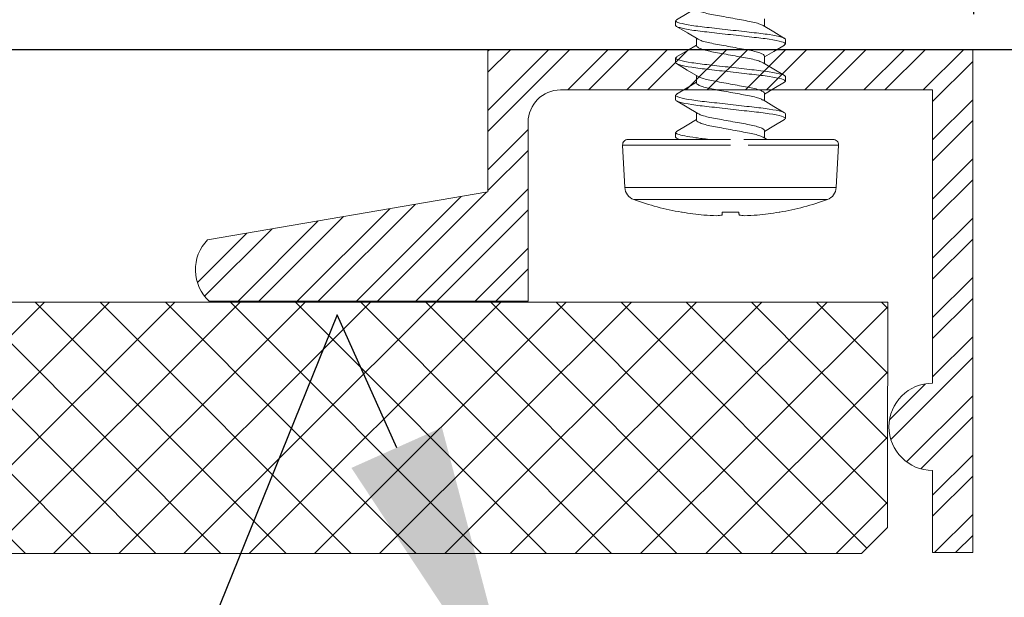
# Model space of a CAD drawing. Units: inches. Extents: x -1086 to 374, y -999 to 1258.
# Drawn here: x 262 to 264, y -146 to -145 of the extents above; entities that cross this region are included whole.
import ezdxf
from ezdxf import colors
from ezdxf.entities.mleader import LeaderData, LeaderLine
from ezdxf.math import Vec2, Vec3

# ---------------------------------------------------------------- set-up
doc = ezdxf.new("R2010")
doc.units = ezdxf.units.IN
doc.header["$MEASUREMENT"] = 0
doc.styles.add('PAM', font='arial.ttf')
doc.styles.get("Standard").update_dxf_attribs({"font": 'arial.ttf'})
doc.dimstyles.new('CB-02(6)', dxfattribs={"dimscale": 2, "dimtxt": 0.0937, "dimasz": 0.125, "dimexe": 0.0625, "dimexo": 0.0625, "dimgap": 0.0625, "dimtad": 0, "dimdec": 4, "dimzin": 0, "dimdsep": 46, "dimlunit": 5, "dimtxsty": 'PAM', "dimblk": 'ARCHTICK', "dimcen": 0.125, "dimdle": 0.0625, "dimclrd": 1, "dimclre": 1, "dimclrt": 2, "dimadec": 0, "dimazin": 0, "dimtfac": 0.8, "dimtdec": 4, "dimtofl": 0, "dimtmove": 2, "dimatfit": 3, "dimfxl": 1, "dimtfill": 1, "dimfrac": 1, "dimtolj": 1, "dimtzin": 0, "dimlwd": -1, "dimlwe": -1, "dimarcsym": 0})

# ---------------------------------------------------------------- blocks, each defined once
blk = doc.blocks.new('wall screw')
at = {"color": 2, "lineweight": 15}
for p, q in [((99.3888, 5.5081), (99.3252, 5.5114)), ((99.1398, 5.4324), (99.1467, 5.4324)), ((99.1953, 5.4324), (99.2022, 5.4324)), ((99.2509, 5.4324), (99.2578, 5.4324)), ((99.3065, 5.4324), (99.3134, 5.4324)), ((99.3168, 5.4278), (99.3149, 5.4311)), ((99.4254, 5.4228), (99.4254, 5.4238)), ((99.1772, 5.4011), (99.166, 5.4011)), ((99.2328, 5.4011), (99.2216, 5.4011)), ((99.2884, 5.4011), (99.2771, 5.4011)), ((99.4254, 5.3381), (99.4254, 5.3627)), ((99.3888, 5.1928), (99.3888, 5.3504)), ((99.3252, 5.1894), (99.3252, 5.324)), ((99.137, 5.2998), (99.1482, 5.2998)), ((99.1926, 5.2998), (99.2038, 5.2998)), ((99.2481, 5.2998), (99.2594, 5.2998)), ((99.3037, 5.2998), (99.3149, 5.2998)), ((99.3136, 5.3019), (99.3167, 5.2968)), ((99.4254, 5.277), (99.4254, 5.2781)), ((99.1745, 5.2684), (99.1676, 5.2684)), ((99.23, 5.2684), (99.2231, 5.2684)), ((99.2856, 5.2684), (99.2787, 5.2684))]:
    blk.add_line(p, q, dxfattribs=at)
at = {"color": 8, "lineweight": 15}
for p, q in [((99.3252, 5.3504), (99.3252, 5.5114)), ((99.3888, 5.3504), (99.3888, 5.5081)), ((99.4066, 5.4949), (99.4066, 5.206))]:
    blk.add_line(p, q, dxfattribs=at)
at = {"color": 3, "lineweight": 15}
for p, q in [((99.3168, 5.3504), (99.3168, 5.5034)), ((99.3168, 5.1974), (99.3168, 5.3306)), ((99.3252, 5.1894), (99.3888, 5.1928))]:
    blk.add_line(p, q, dxfattribs=at)
at = {"color": 2, "lineweight": 15, "flags": 128}
for points in [[(99.1383, 5.4311), (99.1288, 5.4149), (99.1205, 5.4011)], [(99.1674, 5.3988), (99.1578, 5.4148), (99.1482, 5.431)], [(99.1938, 5.431), (99.1842, 5.4148), (99.176, 5.4011)], [(99.2229, 5.3989), (99.2133, 5.4149), (99.2037, 5.4311)], [(99.2494, 5.4311), (99.2398, 5.4149), (99.2316, 5.4011)], [(99.2783, 5.3991), (99.2688, 5.415), (99.2592, 5.4312)], [(99.305, 5.4312), (99.2955, 5.415), (99.2871, 5.4011)], [(99.4254, 5.3627), (99.4261, 5.3628), (99.4267, 5.3628), (99.4273, 5.3629), (99.4279, 5.3629), (99.4284, 5.363), (99.4289, 5.3631), (99.4293, 5.3631), (99.4297, 5.3631)], [(99.4297, 5.3377), (99.4293, 5.3377), (99.4289, 5.3378), (99.4284, 5.3378), (99.4279, 5.3379), (99.4273, 5.3379), (99.4267, 5.338), (99.4261, 5.3381), (99.4254, 5.3381)], [(99.176, 5.2697), (99.1855, 5.2859), (99.1938, 5.2998)], [(99.2316, 5.2698), (99.2411, 5.286), (99.2493, 5.2998)], [(99.2871, 5.2698), (99.2967, 5.286), (99.3049, 5.2998)]]:
    blk.add_lwpolyline(points, dxfattribs=at)
at = {"color": 3, "lineweight": 15, "flags": 128}
for points in [[(99.147, 5.3019), (99.1565, 5.2859), (99.1661, 5.2697)], [(99.2026, 5.3018), (99.2121, 5.2858), (99.2217, 5.2697)], [(99.258, 5.302), (99.2676, 5.286), (99.2772, 5.2698)]]:
    blk.add_lwpolyline(points, dxfattribs=at)
at = {"color": 2, "lineweight": 15}
for centre, radius, start, end in [((99.3248, 5.5034), 0.008, 87, 180), ((99.3877, 5.4881), 0.02, 19.7829, 87), ((99.005, 5.3504), 0.4268, 9.9017, 19.7829), ((99.0038, 5.3504), 0.4278, 5.329, 9.7356), ((99.0671, 5.3608), 0.3638, 1.6235, 4.6234), ((99.3642, 5.3757), 0.0667, 349.1388, 356.0706), ((99.3642, 5.3251), 0.0667, 3.9294, 10.8612), ((99.0671, 5.34), 0.3638, 355.3766, 358.3765), ((99.0038, 5.3504), 0.4278, 350.2644, 354.671), ((99.005, 5.3504), 0.4268, 340.2171, 350.0983), ((99.3877, 5.2127), 0.02, 273, 340.2171)]:
    blk.add_arc(centre, radius, start, end, dxfattribs=at)
at = {"color": 3, "lineweight": 15}
blk.add_arc((99.3248, 5.1974), 0.008, 180, 273, dxfattribs=at)
at = {"color": 2, "lineweight": 15}
for points in [[(99.1383, 5.4305), (99.1398, 5.4324)], [(99.1938, 5.4305), (99.1953, 5.4324)], [(99.2493, 5.4305), (99.2509, 5.4324)], [(99.305, 5.4306), (99.3065, 5.4324)], [(99.1745, 5.2684), (99.176, 5.2703)], [(99.23, 5.2684), (99.2316, 5.2703)], [(99.2856, 5.2684), (99.2871, 5.2703)]]:
    blk.add_open_spline(points, degree=1, dxfattribs=at)
at = {"color": 8, "lineweight": 15}
for points, knots in [([(99.1398, 5.4324), (99.1408, 5.4324), (99.142, 5.4304), (99.1444, 5.4221), (99.1457, 5.4158), (99.1474, 5.4043), (99.148, 5.4001), (99.1491, 5.3915), (99.1495, 5.387), (99.1512, 5.3723), (99.1524, 5.3614), (99.1549, 5.3394), (99.1562, 5.3285), (99.1578, 5.3139), (99.1583, 5.3094), (99.1593, 5.3007), (99.1599, 5.2965), (99.1617, 5.285), (99.1629, 5.2787), (99.1654, 5.2704), (99.1666, 5.2684), (99.1676, 5.2684)], [0, 0, 0, 0, 0.125, 0.125, 0.25, 0.25, 0.3125, 0.3125, 0.375, 0.375, 0.5, 0.5, 0.625, 0.625, 0.6875, 0.6875, 0.75, 0.75, 0.875, 0.875, 1, 1, 1, 1]), ([(99.1467, 5.4324), (99.1477, 5.4324), (99.1489, 5.4304), (99.1513, 5.4221), (99.1526, 5.4158), (99.1543, 5.4043), (99.1549, 5.4001), (99.156, 5.3915), (99.1564, 5.387), (99.1581, 5.3723), (99.1593, 5.3614), (99.1618, 5.3394), (99.1631, 5.3285), (99.1647, 5.3139), (99.1652, 5.3094), (99.1662, 5.3007), (99.1668, 5.2965), (99.1686, 5.285), (99.1698, 5.2787), (99.1723, 5.2704), (99.1735, 5.2684), (99.1745, 5.2684)], [0, 0, 0, 0, 0.125, 0.125, 0.25, 0.25, 0.3125, 0.3125, 0.375, 0.375, 0.5, 0.5, 0.625, 0.625, 0.6875, 0.6875, 0.75, 0.75, 0.875, 0.875, 1, 1, 1, 1]), ([(99.1953, 5.4324), (99.1963, 5.4324), (99.1975, 5.4304), (99.2, 5.4221), (99.2012, 5.4158), (99.203, 5.4043), (99.2036, 5.4001), (99.2046, 5.3915), (99.2051, 5.387), (99.2068, 5.3723), (99.208, 5.3614), (99.2105, 5.3394), (99.2117, 5.3285), (99.2134, 5.3139), (99.2139, 5.3094), (99.2149, 5.3007), (99.2155, 5.2965), (99.2172, 5.285), (99.2185, 5.2787), (99.221, 5.2704), (99.2221, 5.2684), (99.2231, 5.2684)], [0, 0, 0, 0, 0.125, 0.125, 0.25, 0.25, 0.3125, 0.3125, 0.375, 0.375, 0.5, 0.5, 0.625, 0.625, 0.6875, 0.6875, 0.75, 0.75, 0.875, 0.875, 1, 1, 1, 1]), ([(99.2022, 5.4324), (99.2032, 5.4324), (99.2044, 5.4304), (99.2069, 5.4221), (99.2081, 5.4158), (99.2099, 5.4043), (99.2105, 5.4001), (99.2115, 5.3915), (99.212, 5.387), (99.2137, 5.3723), (99.2149, 5.3614), (99.2174, 5.3394), (99.2186, 5.3285), (99.2203, 5.3139), (99.2208, 5.3094), (99.2218, 5.3007), (99.2224, 5.2965), (99.2241, 5.285), (99.2254, 5.2787), (99.2279, 5.2704), (99.229, 5.2684), (99.23, 5.2684)], [0, 0, 0, 0, 0.125, 0.125, 0.25, 0.25, 0.3125, 0.3125, 0.375, 0.375, 0.5, 0.5, 0.625, 0.625, 0.6875, 0.6875, 0.75, 0.75, 0.875, 0.875, 1, 1, 1, 1]), ([(99.2509, 5.4324), (99.2519, 5.4324), (99.2531, 5.4304), (99.2555, 5.4221), (99.2568, 5.4158), (99.2586, 5.4043), (99.2591, 5.4001), (99.2602, 5.3915), (99.2607, 5.387), (99.2623, 5.3723), (99.2636, 5.3614), (99.266, 5.3394), (99.2673, 5.3285), (99.2689, 5.3139), (99.2694, 5.3094), (99.2705, 5.3007), (99.271, 5.2965), (99.2728, 5.285), (99.2741, 5.2787), (99.2765, 5.2704), (99.2777, 5.2684), (99.2787, 5.2684)], [0, 0, 0, 0, 0.125, 0.125, 0.25, 0.25, 0.3125, 0.3125, 0.375, 0.375, 0.5, 0.5, 0.625, 0.625, 0.6875, 0.6875, 0.75, 0.75, 0.875, 0.875, 1, 1, 1, 1]), ([(99.2578, 5.4324), (99.2588, 5.4324), (99.26, 5.4304), (99.2624, 5.4221), (99.2637, 5.4158), (99.2655, 5.4043), (99.266, 5.4001), (99.2671, 5.3915), (99.2676, 5.387), (99.2692, 5.3723), (99.2705, 5.3614), (99.2729, 5.3394), (99.2742, 5.3285), (99.2758, 5.3139), (99.2763, 5.3094), (99.2774, 5.3007), (99.2779, 5.2965), (99.2797, 5.285), (99.281, 5.2787), (99.2834, 5.2704), (99.2846, 5.2684), (99.2856, 5.2684)], [0, 0, 0, 0, 0.125, 0.125, 0.25, 0.25, 0.3125, 0.3125, 0.375, 0.375, 0.5, 0.5, 0.625, 0.625, 0.6875, 0.6875, 0.75, 0.75, 0.875, 0.875, 1, 1, 1, 1]), ([(99.3065, 5.4324), (99.3072, 5.4324), (99.3081, 5.4313), (99.3098, 5.4267), (99.3108, 5.4231), (99.3126, 5.414), (99.3135, 5.4084), (99.3152, 5.3961), (99.3159, 5.3896), (99.3168, 5.3823)], [0, 0, 0, 0, 0.25, 0.25, 0.5, 0.5, 0.75, 0.75, 1, 1, 1, 1]), ([(99.147, 5.3019), (99.1463, 5.3033), (99.1448, 5.3061), (99.1424, 5.3143), (99.1402, 5.3248), (99.138, 5.3371), (99.1356, 5.3504), (99.1331, 5.3637), (99.1309, 5.376), (99.1288, 5.3866), (99.1263, 5.3947), (99.1239, 5.4001), (99.1224, 5.4007), (99.1217, 5.4011)], [0, 0, 0, 0, 0.084034, 0.177315, 0.267227, 0.357139, 0.45042, 0.543701, 0.633613, 0.723526, 0.816807, 0.910088, 1, 1, 1, 1]), ([(99.1673, 5.3987), (99.168, 5.3974), (99.1695, 5.3946), (99.1719, 5.3865), (99.174, 5.376), (99.1762, 5.3637), (99.1787, 5.3504), (99.1811, 5.3371), (99.1833, 5.3248), (99.1855, 5.3142), (99.1879, 5.3061), (99.1904, 5.3007), (99.1918, 5.3001), (99.1926, 5.2998)], [0, 0, 0, 0, 0.080817, 0.174426, 0.264654, 0.354882, 0.44849, 0.542099, 0.632327, 0.722555, 0.816163, 0.909772, 1, 1, 1, 1]), ([(99.2026, 5.3018), (99.2019, 5.3032), (99.2003, 5.3061), (99.1979, 5.3143), (99.1958, 5.3248), (99.1936, 5.3371), (99.1911, 5.3504), (99.1887, 5.3637), (99.1865, 5.376), (99.1843, 5.3866), (99.1819, 5.3947), (99.1794, 5.4001), (99.178, 5.4007), (99.1772, 5.4011)], [0, 0, 0, 0, 0.085787, 0.17889, 0.26863, 0.35837, 0.451472, 0.544575, 0.634315, 0.724055, 0.817157, 0.91026, 1, 1, 1, 1]), ([(99.2228, 5.3988), (99.2235, 5.3975), (99.2251, 5.3947), (99.2274, 5.3865), (99.2296, 5.376), (99.2318, 5.3637), (99.2342, 5.3504), (99.2367, 5.3371), (99.2389, 5.3248), (99.241, 5.3142), (99.2435, 5.3061), (99.2459, 5.3007), (99.2474, 5.3001), (99.2481, 5.2998)], [0, 0, 0, 0, 0.082942, 0.176335, 0.266354, 0.356373, 0.449765, 0.543158, 0.633177, 0.723196, 0.816588, 0.909981, 1, 1, 1, 1]), ([(99.2581, 5.3021), (99.2574, 5.3034), (99.2559, 5.3062), (99.2535, 5.3143), (99.2513, 5.3248), (99.2491, 5.3371), (99.2467, 5.3504), (99.2442, 5.3637), (99.2421, 5.376), (99.2399, 5.3866), (99.2374, 5.3947), (99.235, 5.4001), (99.2335, 5.4007), (99.2328, 5.4011)], [0, 0, 0, 0, 0.081045, 0.174631, 0.264836, 0.355042, 0.448627, 0.542213, 0.632418, 0.722624, 0.816209, 0.909795, 1, 1, 1, 1]), ([(99.2783, 5.3991), (99.279, 5.3977), (99.2806, 5.3948), (99.283, 5.3865), (99.2852, 5.376), (99.2873, 5.3637), (99.2898, 5.3504), (99.2922, 5.3371), (99.2944, 5.3248), (99.2966, 5.3142), (99.2991, 5.3061), (99.3015, 5.3007), (99.303, 5.3001), (99.3037, 5.2998)], [0, 0, 0, 0, 0.087025, 0.180001, 0.26962, 0.359238, 0.452215, 0.545191, 0.63481, 0.724429, 0.817405, 0.910381, 1, 1, 1, 1]), ([(99.3137, 5.302), (99.3129, 5.3034), (99.3114, 5.3062), (99.3091, 5.3143), (99.3069, 5.3248), (99.3047, 5.3371), (99.3023, 5.3504), (99.2998, 5.3637), (99.2976, 5.376), (99.2954, 5.3866), (99.293, 5.3947), (99.2905, 5.4001), (99.2891, 5.4007), (99.2884, 5.4011)], [0, 0, 0, 0, 0.082199, 0.175667, 0.265759, 0.355852, 0.449319, 0.542787, 0.63288, 0.722972, 0.81644, 0.909908, 1, 1, 1, 1])]:
    blk.add_open_spline(points, degree=3, knots=knots, dxfattribs=at)
blk.add_open_spline([(99.3134, 5.4324), (99.3144, 5.4324), (99.3155, 5.4304), (99.3168, 5.4263)], degree=3, dxfattribs=at)
blk = doc.blocks.new('_ARCHTICK')
at = {"color": 0, "linetype": 'ByBlock', "const_width": 0.15}
blk.add_lwpolyline([(-0.5, -0.5), (0.5, 0.5)], dxfattribs=at)
blk = doc.blocks.new('*D374')
at = {"color": 1, "transparency": 16777216}
for p, q in [((263.8184, -145.1166), (263.8184, -141.7501)), ((263.956, -145.4383), (263.956, -141.7501)), ((263.8184, -141.8751), (263.6184, -141.8751)), ((263.956, -141.8751), (264.156, -141.8751))]:
    blk.add_line(p, q, dxfattribs=at)
at = {"layer": 'Defpoints', "color": 0, "transparency": 16777216}
for p in [(263.8184, -141.8751), (263.8184, -145.2416), (263.956, -145.5633)]:
    blk.add_point(p, dxfattribs=at)
at = {"color": 1, "transparency": 16777216, "xscale": 0.2, "yscale": 0.2, "zscale": 0.2}
blk.add_blockref('_ARCHTICK', (263.8184, -141.8751), dxfattribs=at)
at = {"color": 1, "transparency": 16777216, "xscale": 0.2, "yscale": 0.2, "zscale": 0.2, "rotation": 180}
blk.add_blockref('_ARCHTICK', (263.956, -141.8751), dxfattribs=at)
at = {"transparency": 16777216, "insert": (263.9245, -141.3052), "char_height": 0.25, "attachment_point": 5, "style": 'PAM'}
blk.add_mtext('\\A1;1/8"\\PMin.', dxfattribs=at)
blk = doc.blocks.new('*U244')
at = {"lineweight": 5}
h = blk.add_hatch(dxfattribs=at)
h.set_pattern_fill('NET', color=1, scale=0.55, angle=135, style=0)
h.paths.add_polyline_path([(42.2259, -1.9007), (42.4759, -1.9007), (42.562, -1.9007), (42.6009, -1.8618), (42.6117, 11.329), (42.5728, 11.3679), (42.4867, 11.3679), (42.2367, 11.3679)])
at = {"color": 5, "linetype": 'Continuous', "lineweight": 5}
for p, q in [((42.2259, -1.9007), (42.2367, 11.3679)), ((42.6009, -1.8618), (42.6117, 11.329)), ((42.562, -1.9007), (42.6009, -1.8618)), ((42.2259, -1.9007), (42.4759, -1.9007)), ((42.4759, -1.9007), (42.562, -1.9007))]:
    blk.add_line(p, q, dxfattribs=at)
blk = doc.blocks.new('SHA-101')
h = blk.add_hatch()
h.set_pattern_fill('STEEL', color=252, scale=0.5, angle=90, style=0)
h.set_pattern_definition([(135, (0, 0), (-0.044194174, -0.044194174), []), (135, (-0.03125, 2e-18), (-0.044194174, -0.044194174), [])])
h.paths.add_polyline_path([(243.5249, -51.0466), (244.08, -51.0466, -0.414214), (244.1283, -51.0949), (244.1283, -51.3617), (244.6041, -51.3617, 0.423703), (244.6067, -51.2703), (244.1882, -51.1987), (244.1882, -50.9867), (243.4651, -50.9867), (243.4651, -51.7367), (243.5249, -51.7367), (243.5249, -51.6144, 1), (243.5249, -51.4841)])
at = {"color": 5, "lineweight": 13}
for p, q in [((244.0416, -50.9865), (244.0418, -50.9867)), ((244.1269, -50.9865), (244.1272, -50.9867))]:
    blk.add_line(p, q, dxfattribs=at)
at = {"color": 5, "linetype": 'ByBlock', "lineweight": 13}
for p, q in [((244.1882, -50.9867), (243.4651, -50.9867)), ((243.4651, -50.9867), (243.4651, -51.7367)), ((244.1882, -51.1987), (244.1882, -50.9867)), ((243.5249, -51.4841), (243.5249, -51.0466)), ((243.5249, -51.0466), (244.08, -51.0466)), ((244.1283, -51.0949), (244.1283, -51.3617)), ((244.6067, -51.2703), (244.1882, -51.1987)), ((244.1283, -51.3617), (244.6041, -51.3617)), ((243.5249, -51.7367), (243.5249, -51.6144)), ((243.4651, -51.7367), (243.5249, -51.7367))]:
    blk.add_line(p, q, dxfattribs=at)
for centre, radius, start, end in [((244.08, -51.0949), 0.0483, 360, 90), ((244.5611, -51.3148), 0.0636, 312.4444, 44.2944), ((243.5249, -51.5492), 0.0651, 270, 90)]:
    blk.add_arc(centre, radius, start, end, dxfattribs=at)

msp = doc.modelspace()

# ---------------------------------------------------------------- linework, layer by layer
at = {"color": 4}
msp.add_line((264.25849, -145.17001), (257.3265, -145.17001), dxfattribs=at)

# ---------------------------------------------------------------- block references
at = {"xscale": -1}
for name, p, rotation in [('wall screw', (268.80591, -45.98684), 90), ('*U244', (261.82915, -103.31897), 89.94599593160353)]:
    msp.add_blockref(name, p, dxfattribs=dict(at, rotation=rotation))
msp.add_blockref('SHA-101', (507.28182, -94.18327), dxfattribs=at)

# ---------------------------------------------------------------- dimensions: what is measured, and where the dimension line sits
dim = msp.add_linear_dim(base=(263.81844, -141.87509), p1=(263.95601, -145.56331), p2=(263.81844, -145.24159), text='<>\\PMin.', dimstyle='CB-02(6)', override={"dimtxt": 0.125, "dimasz": 0.1, "dimgap": 0.5, "dimpost": '"', "dimclrt": 256, "dimtfill": 0, "dimfrac": 2})
dim.commit()
dim.dimension.update_dxf_attribs({"geometry": '*D374', "text_midpoint": (263.92453, -141.30517), "dimtype": 160})

# ---------------------------------------------------------------- leaders
ml = msp.add_multileader_mtext('Standard')
ml.set_content('\\A1;{\\H4.4444x;SHA-101} ', color=256)
ml.set_leader_properties()
ml.build(insert=Vec2(0, 0))
ml.multileader.update_dxf_attribs({"dogleg_length": 0.36, "arrow_head_size": 0.45, "scale": 0.45})
ctx = ml.context
ctx.base_point, ctx.scale, ctx.char_height, ctx.arrow_head_size, ctx.landing_gap_size, ctx.plane_origin = Vec3(258.18862, -148.51925), 0.45, 0.081, 0.45, 0.0405, Vec3(222.64261, -151.3094)
ctx.text_align_type = 2
notes = []
notes.append((ctx, [(1, (1, 1, 0), (261.67352, -148.51925), (-1, 0), 1.47819, [(1, [(263.14097, -146.17447), (262.86875, -145.56527)], 0, [])])]))
ctx.mtext.insert, ctx.mtext.width, ctx.mtext.alignment, ctx.mtext.flow_direction = Vec3(260.15483, -148.47568), 2.1707469, 3, 5
for ctx, leaders in notes:
    for number, flags, end, landing, length, lines in leaders:
        leader = LeaderData()
        leader.index, (leader.has_last_leader_line, leader.has_dogleg_vector, leader.attachment_direction) = number, flags
        leader.last_leader_point, leader.dogleg_vector, leader.dogleg_length = Vec3(end), Vec3(landing), length
        for number, points, colour, breaks in lines:
            line = LeaderLine()
            line.index, line.vertices, line.color, line.breaks = number, Vec3.list(points), colors.encode_raw_color(colour), breaks
            leader.lines.append(line)
        ctx.leaders.append(leader)

doc.saveas('drawing.dxf')
